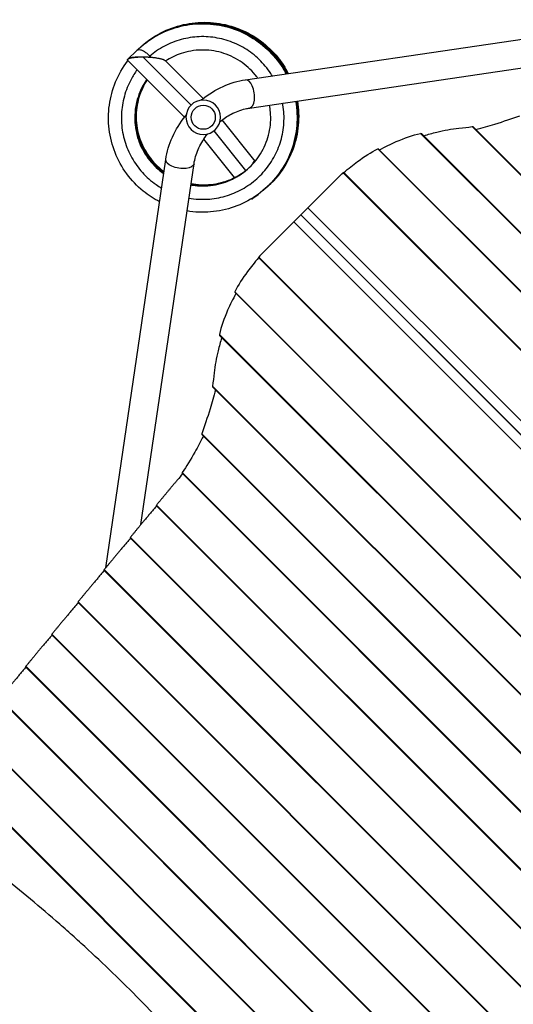
# Model space of a CAD drawing. Units: millimetres. Extents: x -6828 to 8325, y -4623 to 4703.
# Drawn here: x -1969 to -1312, y -379 to 931 of the extents above; entities that cross this region are included whole.
import ezdxf

# ---------------------------------------------------------------- set-up
doc = ezdxf.new("R2010")
doc.units = ezdxf.units.MM
doc.header["$LTSCALE"] = 20
doc.layers.add('2d', color=230, linetype='Continuous')

msp = doc.modelspace()

# ---------------------------------------------------------------- linework, layer by layer
at = {"layer": '2d'}
for p, q in [((-1668.2, 851.4), (-1124.9, 931.3)), ((-1824.1, 879.3), (-1813.2, 890)), ((-1804.7, 881.9), (-1740.5, 817.8)), ((-1662.7, 813.8), (-1182.5, 884.5)), ((-1824.5, 877), (-1749.3, 801.8)), ((-1775, 877), (-1724.6, 826.5)), ((-1655.2, 743), (-1699.2, 798.1)), ((-1366.6, 789.1), (-133.7, -443.8)), ((-1365.4, 788.9), (-133.9, -442.6)), ((-1667.7, 730.6), (-1709.9, 783.5)), ((-1435.2, 780.1), (-142.7, -512.4)), ((-1434.1, 780), (-788.4, 134.3)), ((-1682.6, 721.3), (-1723.6, 772.5)), ((-1492.2, 759.5), (-163.3, -569.5)), ((-1491.5, 759.7), (-163.1, -568.7)), ((-1854.1, 202.1), (-1774.2, 745.4)), ((-1807.2, 259.7), (-1736.6, 739.9)), ((-1545, 721.3), (-1585.1, 681.1)), ((-1538.2, 727.8), (-195, -615.4)), ((-1537.6, 728.3), (-194.5, -614.9)), ((-1658.2, 693.8), (-1651.4, 699)), ((-1603.9, 662.4), (-1594.6, 671.7)), ((-251.1, -671.8), (-1594.6, 671.7)), ((-1594.3, 671.8), (-1594.5, 671.8)), ((-1594.5, 671.8), (-1431.9, 509.1)), ((-1594.5, 671.6), (-1594.5, 671.8)), ((-1585.1, 681.1), (-1594.4, 671.8)), ((-1594.4, 671.8), (-250.9, -671.7)), ((-1585.1, 681.1), (-241.6, -662.4)), ((-1644.1, 622.2), (-1603.9, 662.4)), ((-260.4, -681.1), (-1603.9, 662.4)), ((-307.9, -728.3), (-1651, 614.9)), ((-307.4, -727.8), (-1650.6, 615.4)), ((-354.1, -759.7), (-1682.5, 568.7)), ((-353.3, -759.5), (-1682.3, 569.5)), ((-1056.6, -133.8), (-1702.9, 512.4)), ((-411.4, -780), (-1702.8, 511.3)), ((-1432, 509), (-1431.9, 509.1)), ((-1431.9, 509.1), (-1431.8, 509.2)), ((-1412.7, 490.1), (-1412.9, 489.9)), ((-1401.2, 478.3), (-1401, 478.5)), ((-1367.2, 444.4), (-1401.1, 478.4)), ((-1384.3, 461.3), (-1384.1, 461.5)), ((-1384.1, 461.5), (-1384.3, 461.3)), ((-479, -789.1), (-1711.9, 443.8)), ((-480.2, -788.9), (-1711.7, 442.6)), ((-1367.3, 444.3), (-1367.1, 444.5)), ((-1360.2, 437.2), (-1360, 437.4)), ((-1352.2, 429.7), (-1352.4, 429.5)), ((-1324, 401.4), (-1324.2, 401.2)), ((-1320.4, 397.8), (-1320.6, 397.6)), ((-1134.3, -211.5), (-1726.3, 380.5)), ((-543.2, -803.6), (-1726.3, 379.6)), ((-594.5, -829.8), (-1752.6, 328.2)), ((-593.9, -829.5), (-1752.3, 328.9)), ((-637.8, -864.2), (-1787, 284.9)), ((-1211.9, -289.1), (-1786.6, 285.5)), ((-680.7, -898.9), (-1821.7, 242)), ((-680.1, -898.5), (-1821.3, 242.6)), ((-1290, -367.3), (-1856.5, 199.2)), ((-1289.5, -366.8), (-1856.1, 199.7)), ((-766.5, -968.4), (-1891.2, 156.3)), ((-765.9, -968), (-1890.8, 156.9)), ((-809.4, -1003.2), (-1926, 113.4)), ((-808.8, -1002.8), (-1925.6, 114)), ((-852.3, -1037.9), (-1960.7, 70.5)), ((-851.7, -1037.5), (-1960.3, 71.1)), ((-895.2, -1072.7), (-1995.5, 27.6)), ((-894.6, -1072.3), (-1995.1, 28.2)), ((-938.1, -1107.4), (-2030.2, -15.3)), ((-937.5, -1107), (-2029.8, -14.7)), ((-981, -1142.2), (-2065, -58.2)), ((-980.4, -1141.8), (-2064.6, -57.6))]:
    msp.add_line(p, q, dxfattribs=at)
at = {"layer": '2d', "extrusion": (0, 0, -1)}
msp.add_circle((1724.3, 801.5), 23, dxfattribs=at)
at = {"layer": '2d'}
msp.add_circle((-1724.3, 801.5), 16, dxfattribs=at)
at = {"layer": '2d', "extrusion": (0, 0, -1)}
msp.add_arc((1368.3, 445.5), 17, 224.5318, 225.4682, dxfattribs=at)
at = {"layer": '2d'}
for centre, major_axis, ratio, start_param in [((-1665.4, 832.6), (2.8, -18.8), 0.472802, 0), ((-1668.9, 707.6), (-10.7, 13.8), 0.438654, 3.136262)]:
    msp.add_ellipse(centre, major_axis=major_axis, ratio=ratio, start_param=start_param, end_param=3.141593, dxfattribs=at)
at = {"layer": '2d', "extrusion": (0, 0, -1)}
msp.add_ellipse((-1755.4, 742.6), major_axis=(18.8, -2.8), ratio=0.472802, start_param=0, end_param=3.141593, dxfattribs=at)
at = {"layer": '2d'}
for points, knots in [([(-1813.2, 890), (-1805.6, 897.4), (-1797, 904), (-1778.5, 914.6), (-1768.5, 918.8), (-1747.9, 924.4), (-1737.2, 925.9), (-1715.9, 926.1), (-1705.1, 924.9), (-1684.3, 919.7), (-1674.2, 915.7), (-1655.5, 905.5), (-1646.8, 899.1), (-1631.3, 884.5), (-1624.4, 876.1), (-1617.1, 864.6), (-1615.7, 862), (-1614.3, 859.4)], [0.000434, 0.000434, 0.000434, 0.000434, 3.459491, 3.459491, 6.933547, 6.933547, 10.398064, 10.398064, 13.872409, 13.872409, 17.346046, 17.346046, 20.809829, 20.809829, 24.283578, 24.283578, 25.246035, 25.246035, 25.246035, 25.246035]), ([(-1805.7, 896.8), (-1804.7, 897.6), (-1803.7, 898.4), (-1794.3, 905.9), (-1785, 911.5), (-1765.5, 920), (-1755.1, 923.1), (-1734, 926.4), (-1723.2, 926.8), (-1701.9, 924.7), (-1691.4, 922.3), (-1671.3, 914.9), (-1661.7, 909.9), (-1644.2, 897.7), (-1636.2, 890.4), (-1623.3, 875.3), (-1618.1, 867.6), (-1613.8, 859.4)], [86.329949, 86.329949, 86.329949, 86.329949, 86.745877, 86.745877, 90.219701, 90.219701, 93.684111, 93.684111, 97.158053, 97.158053, 100.626367, 100.626367, 104.098384, 104.098384, 107.572146, 107.572146, 110.557951, 110.557951, 110.557951, 110.557951]), ([(-1803.7, 898.5), (-1800.7, 900.9), (-1797.7, 903.2), (-1785.7, 911.3), (-1776.1, 916.3), (-1756, 923.5), (-1745.4, 925.8), (-1724.1, 927.7), (-1713.3, 927.3), (-1692.3, 923.7), (-1681.9, 920.6), (-1662.4, 911.8), (-1653.2, 906.2), (-1636.6, 892.8), (-1629.1, 885), (-1618.8, 871.1), (-1615.3, 865.5), (-1612.3, 859.7)], [342.307678, 342.307678, 342.307678, 342.307678, 343.545068, 343.545068, 347.008665, 347.008665, 350.48302, 350.48302, 353.956803, 353.956803, 357.421623, 357.421623, 360.895454, 360.895454, 364.362684, 364.362684, 366.498606, 366.498606, 366.498606, 366.498606]), ([(-1803.2, 898.8), (-1795.8, 904.9), (-1787.6, 910.1), (-1769.4, 919), (-1759.1, 922.4), (-1738.1, 926.6), (-1727.3, 927.3), (-1706, 926.1), (-1695.4, 924.1), (-1675.1, 917.5), (-1665.3, 912.9), (-1647.3, 901.4), (-1639, 894.4), (-1624.5, 878.7), (-1618.2, 869.9), (-1613.1, 860.2), (-1612.9, 859.9), (-1612.8, 859.6)], [257.141273, 257.141273, 257.141273, 257.141273, 260.256773, 260.256773, 263.728704, 263.728704, 267.197167, 267.197167, 270.6711, 270.6711, 274.135039, 274.135039, 277.609336, 277.609336, 281.082908, 281.082908, 281.185777, 281.185777, 281.185777, 281.185777]), ([(-1802.5, 899.4), (-1801, 900.7), (-1799.4, 901.9), (-1789.2, 909.5), (-1779.8, 914.8), (-1760, 922.7), (-1749.5, 925.5), (-1728.3, 928.2), (-1717.5, 928.2), (-1696.3, 925.5), (-1685.8, 922.7), (-1666, 914.7), (-1656.6, 909.4), (-1639.4, 896.7), (-1631.6, 889.2), (-1619.7, 874.3), (-1615.1, 867.3), (-1611.3, 859.8)], [512.936991, 512.936991, 512.936991, 512.936991, 513.583042, 513.583042, 517.056817, 517.056817, 520.520222, 520.520222, 523.994199, 523.994199, 527.465322, 527.465322, 530.934627, 530.934627, 534.408423, 534.408423, 537.125008, 537.125008, 537.125008, 537.125008]), ([(-1802.4, 899.5), (-1798.8, 902.3), (-1795.1, 905), (-1782.2, 913.1), (-1772.4, 917.6), (-1752, 924), (-1741.3, 926), (-1720, 927), (-1709.2, 926.2), (-1688.3, 921.8), (-1678.1, 918.3), (-1658.9, 908.8), (-1649.9, 902.7), (-1633.8, 888.7), (-1626.7, 880.6), (-1618, 867.9), (-1615.5, 863.8), (-1613.3, 859.5)], [172.021421, 172.021421, 172.021421, 172.021421, 173.499234, 173.499234, 176.972172, 176.972172, 180.446067, 180.446067, 183.909046, 183.909046, 187.383042, 187.383042, 190.855545, 190.855545, 194.322806, 194.322806, 195.872509, 195.872509, 195.872509, 195.872509]), ([(-1801, 900.7), (-1795.2, 905.2), (-1789, 909.2), (-1773.2, 917.7), (-1763, 921.6), (-1742.3, 926.6), (-1731.5, 927.7), (-1710.2, 927.3), (-1699.4, 925.7), (-1678.9, 919.9), (-1668.9, 915.7), (-1650.5, 904.9), (-1641.9, 898.2), (-1626.9, 883.2), (-1620.3, 874.6), (-1613.8, 863.5), (-1612.8, 861.6), (-1611.8, 859.7)], [427.92008, 427.92008, 427.92008, 427.92008, 430.295635, 430.295635, 433.769602, 433.769602, 437.236025, 437.236025, 440.709465, 440.709465, 444.183224, 444.183224, 447.64621, 447.64621, 451.120016, 451.120016, 451.813506, 451.813506, 451.813506, 451.813506]), ([(-1632.6, 856.7), (-1633.8, 858.6), (-1639.4, 867.3), (-1646.2, 875.1), (-1658.2, 885.9), (-1668, 893.1), (-1678.8, 898.4), (-1686.3, 901.6), (-1697.6, 905.7), (-1709.6, 907.9), (-1725.7, 909.1), (-1737.8, 908.5), (-1749.7, 906), (-1757.5, 903.9), (-1769, 900.1), (-1779.7, 894.4), (-1789.5, 887.7), (-1792.5, 885.4), (-1795.4, 882.9)], [0.91520144, 0.91520144, 0.91520144, 0.91520144, 0.91666667, 0.921875, 0.921875, 0.92708333, 0.9296875, 0.9296875, 0.93229167, 0.9375, 0.9375, 0.94270833, 0.9453125, 0.9453125, 0.94791667, 0.953125, 0.953125, 0.95557528, 0.95557528, 0.95557528, 0.95557528]), ([(-1810.9, 891.1), (-1810.9, 891.1), (-1810.9, 891.1), (-1810.9, 891.1), (-1810.9, 891.1), (-1810.9, 891.1), (-1810.9, 891.1), (-1810.9, 891.1), (-1810.9, 891.1), (-1810.9, 891.1), (-1810.9, 891.1), (-1810.9, 891.1), (-1810.9, 891.1), (-1811, 891.1), (-1811.1, 891.1), (-1811.2, 891), (-1811.3, 891), (-1811.5, 891), (-1811.7, 890.9), (-1812.1, 890.7), (-1812.4, 890.6), (-1812.9, 890.3), (-1813, 890.2), (-1813.2, 890)], [0.264104354, 0.264104354, 0.264104354, 0.264104354, 0.264166531, 0.264166531, 0.26419762, 0.26419762, 0.264205392, 0.264205392, 0.264213164, 0.264213164, 0.264228708, 0.264228708, 0.264353063, 0.264353063, 0.264601772, 0.264601772, 0.265099191, 0.265099191, 0.266094028, 0.266094028, 0.268083702, 0.268083702, 0.269649768, 0.269649768, 0.269649768, 0.269649768]), ([(-1795.4, 882.9), (-1796.7, 884.3), (-1798.1, 885.5), (-1800.9, 887.7), (-1802.3, 888.6), (-1805.1, 890), (-1806.4, 890.6), (-1808.9, 891.2), (-1810, 891.3), (-1810.9, 891.1)], [0.1428587, 0.1428587, 0.1428587, 0.1428587, 0.3571441, 0.3571441, 0.5714294, 0.5714294, 0.7857147, 0.7857147, 1, 1, 1, 1]), ([(-1652, 853.8), (-1653, 855.3), (-1654.1, 856.7), (-1661, 865), (-1667.9, 871.2), (-1683, 881.1), (-1691.4, 885), (-1708.9, 890), (-1718, 891.2), (-1736.1, 890.8), (-1745.3, 889.2), (-1761.1, 884), (-1768, 880.6), (-1774.5, 876.4)], [407.803494, 407.803494, 407.803494, 407.803494, 408.422304, 408.422304, 411.558848, 411.558848, 414.704453, 414.704453, 417.843003, 417.843003, 420.986115, 420.986115, 423.627002, 423.627002, 423.627002, 423.627002]), ([(-1796.7, 881.6), (-1796.6, 881.7), (-1796.6, 881.7), (-1796.4, 881.8), (-1796.3, 881.9), (-1796.1, 882), (-1796, 882.1), (-1795.7, 882.2), (-1795.6, 882.2), (-1795.3, 882.1), (-1795.2, 882), (-1795, 881.9), (-1794.8, 881.8), (-1794.6, 881.7), (-1794.5, 881.6), (-1794.4, 881.5)], [0.015480798, 0.015480798, 0.015480798, 0.015480798, 0.015686462, 0.015686462, 0.016109527, 0.016109527, 0.016532591, 0.016532591, 0.016955656, 0.016955656, 0.01737872, 0.01737872, 0.017801785, 0.017801785, 0.018220896, 0.018220896, 0.018220896, 0.018220896]), ([(-1782.5, 689.1), (-1790.2, 693.1), (-1797.5, 697.9), (-1812.5, 710.1), (-1819.9, 717.9), (-1832.5, 735.1), (-1837.7, 744.6), (-1845.6, 764.5), (-1848.2, 775), (-1850.8, 796.2), (-1850.7, 807), (-1847.8, 828.2), (-1845, 838.7), (-1836.9, 858.4), (-1831.5, 867.8), (-1824.9, 876.6), (-1824.7, 876.8), (-1824.6, 877)], [59.645063, 59.645063, 59.645063, 59.645063, 62.457086, 62.457086, 65.919905, 65.919905, 69.393607, 69.393607, 72.865169, 72.865169, 76.333637, 76.333637, 79.807514, 79.807514, 83.271428, 83.271428, 83.370495, 83.370495, 83.370495, 83.370495]), ([(-1812.3, 864.7), (-1815.2, 860.6), (-1820.1, 852.9), (-1824, 844.7), (-1827, 837.2), (-1830.8, 825.7), (-1832.7, 813.7), (-1833.5, 797.6), (-1832.7, 785.4), (-1829.9, 773.7), (-1827.6, 765.9), (-1823.5, 754.6), (-1817.5, 743.9), (-1808.1, 730.9), (-1800, 721.9), (-1790.5, 714.4), (-1784.8, 710.4), (-1782.3, 708.8), (-1779.8, 707.3)], [0.81443436, 0.81443436, 0.81443436, 0.81443436, 0.81770833, 0.8203125, 0.8203125, 0.82291667, 0.828125, 0.828125, 0.83333333, 0.8359375, 0.8359375, 0.83854167, 0.84375, 0.84375, 0.84895833, 0.8515625, 0.8515625, 0.85344718, 0.85344718, 0.85344718, 0.85344718]), ([(-1799.5, 852), (-1803.2, 846.6), (-1806.3, 840.8), (-1812.2, 826.4), (-1814.3, 817.4), (-1815.9, 799.3), (-1815.3, 790.1), (-1811.4, 772.4), (-1808.1, 763.8), (-1799.1, 748), (-1793.4, 740.8), (-1783.7, 731.7), (-1780.4, 729.1), (-1777, 726.6)], [362.180566, 362.180566, 362.180566, 362.180566, 364.431165, 364.431165, 367.576333, 367.576333, 370.713111, 370.713111, 373.859671, 373.859671, 376.995615, 376.995615, 378.45759, 378.45759, 378.45759, 378.45759]), ([(-1799.4, 851.9), (-1802.3, 847.6), (-1804.8, 843.1), (-1810.7, 830.2), (-1813.2, 821.3), (-1815.5, 803.3), (-1815.2, 794), (-1812.1, 776.2), (-1809.1, 767.5), (-1800.8, 751.4), (-1795.4, 743.9), (-1785.3, 733.7), (-1781.2, 730.2), (-1776.9, 727.2)], [296.675473, 296.675473, 296.675473, 296.675473, 298.454449, 298.454449, 301.594454, 301.594454, 304.739517, 304.739517, 307.87655, 307.87655, 311.023195, 311.023195, 312.853286, 312.853286, 312.853286, 312.853286]), ([(-1799.3, 851.8), (-1801.4, 848.6), (-1803.3, 845.4), (-1809.1, 833.9), (-1812, 825.1), (-1814.9, 807.2), (-1815.1, 798), (-1812.6, 780), (-1810, 771.2), (-1802.3, 754.7), (-1797.2, 747.1), (-1786.8, 735.7), (-1782, 731.4), (-1776.8, 727.7)], [231.169234, 231.169234, 231.169234, 231.169234, 232.476107, 232.476107, 235.617271, 235.617271, 238.757834, 238.757834, 241.902807, 241.902807, 245.040127, 245.040127, 247.249894, 247.249894, 247.249894, 247.249894]), ([(-1799.2, 851.7), (-1800.5, 849.7), (-1801.8, 847.6), (-1807.3, 837.6), (-1810.6, 828.9), (-1814.3, 811.2), (-1814.7, 801.9), (-1813, 783.9), (-1810.8, 774.9), (-1803.8, 758.2), (-1798.9, 750.3), (-1788.3, 737.7), (-1782.8, 732.6), (-1776.8, 728.2)], [165.66458, 165.66458, 165.66458, 165.66458, 166.495431, 166.495431, 169.639186, 169.639186, 172.78017, 172.78017, 175.921148, 175.921148, 179.066045, 179.066045, 181.645478, 181.645478, 181.645478, 181.645478]), ([(-1799.1, 851.6), (-1799.7, 850.7), (-1800.2, 849.8), (-1805.5, 841.2), (-1809, 832.7), (-1813.4, 815.1), (-1814.3, 805.9), (-1813.3, 787.8), (-1811.4, 778.7), (-1805, 761.8), (-1800.6, 753.7), (-1789.8, 739.8), (-1783.6, 733.7), (-1776.7, 728.7)], [100.159748, 100.159748, 100.159748, 100.159748, 100.521111, 100.521111, 103.658296, 103.658296, 106.802275, 106.802275, 109.943029, 109.943029, 113.084408, 113.084408, 116.042492, 116.042492, 116.042492, 116.042492]), ([(-1799, 851.5), (-1803.7, 844.1), (-1807.5, 836), (-1812.4, 819), (-1813.7, 809.8), (-1813.4, 791.7), (-1811.9, 782.6), (-1806.2, 765.4), (-1802, 757.1), (-1791.5, 742.4), (-1785.1, 735.7), (-1777.5, 729.9), (-1777, 729.6), (-1776.6, 729.2)], [34.655951, 34.655951, 34.655951, 34.655951, 37.68419, 37.68419, 40.821228, 40.821228, 43.965455, 43.965455, 47.106008, 47.106008, 50.247767, 50.247767, 50.43972, 50.43972, 50.43972, 50.43972]), ([(-1727.4, 824.3), (-1726.8, 824.8), (-1726.1, 825.3), (-1717, 832.5), (-1707.7, 838.2), (-1688.4, 846.9), (-1678.3, 850), (-1668.2, 851.4)], [1.7048668, 1.7048668, 1.7048668, 1.7048668, 1.727876, 1.727876, 2.0420352, 2.0420352, 2.3561945, 2.3561945, 2.3561945, 2.3561945]), ([(-1601.6, 822.8), (-1600.6, 817.4), (-1600, 812), (-1599.2, 795.8), (-1600.1, 785), (-1604.5, 764.2), (-1608.1, 754), (-1617.6, 734.9), (-1623.7, 725.9), (-1637.7, 709.9), (-1645.9, 702.7), (-1663.5, 690.7), (-1673.2, 685.9), (-1693.3, 678.8), (-1703.9, 676.5), (-1724.9, 674.7), (-1735.6, 675.2), (-1745.9, 676.9)], [29.446044, 29.446044, 29.446044, 29.446044, 31.22365, 31.22365, 34.697169, 34.697169, 38.159853, 38.159853, 41.633498, 41.633498, 45.106474, 45.106474, 48.571642, 48.571642, 52.04501, 52.04501, 55.452066, 55.452066, 55.452066, 55.452066]), ([(-1743.4, 694), (-1739.2, 693.2), (-1731, 692.3), (-1722.8, 692.3), (-1714.7, 692.8), (-1702.7, 694.2), (-1691, 697.5), (-1676.2, 703.7), (-1665.5, 709.6), (-1656.1, 717.1), (-1650.1, 722.4), (-1641.5, 731), (-1634.4, 740.9), (-1626.6, 754.9), (-1621.9, 766.2), (-1619.2, 777.9), (-1617.8, 785.9), (-1616.4, 797.9), (-1617, 810), (-1618.4, 818.7), (-1618.5, 819.5), (-1618.7, 820.3)], [0.86186036, 0.86186036, 0.86186036, 0.86186036, 0.86458333, 0.8671875, 0.8671875, 0.86979167, 0.875, 0.875, 0.88020833, 0.8828125, 0.8828125, 0.88541667, 0.890625, 0.890625, 0.89583333, 0.8984375, 0.8984375, 0.90104167, 0.90625, 0.90625, 0.90676436, 0.90676436, 0.90676436, 0.90676436]), ([(-1740.8, 711.6), (-1740, 711.4), (-1739.3, 711.3), (-1729.6, 709.8), (-1720.3, 709.8), (-1702.4, 712.5), (-1693.6, 715.3), (-1677.3, 723.2), (-1669.7, 728.4), (-1656.5, 740.8), (-1650.8, 748.1), (-1641.9, 763.8), (-1638.6, 772.4), (-1634.7, 790.1), (-1634.2, 799.4), (-1635.2, 811.5), (-1635.7, 814.6), (-1636.3, 817.7)], [383.015376, 383.015376, 383.015376, 383.015376, 383.279427, 383.279427, 386.424494, 386.424494, 389.565313, 389.565313, 392.707909, 392.707909, 395.85285, 395.85285, 398.991695, 398.991695, 402.138637, 402.138637, 403.22787, 403.22787, 403.22787, 403.22787]), ([(-1702, 796), (-1697.2, 799.7), (-1692.3, 802.9), (-1681, 808.9), (-1674.6, 811.3), (-1666.5, 813.2), (-1664.6, 813.6), (-1662.7, 813.8)], [1.7281505, 1.7281505, 1.7281505, 1.7281505, 1.9673459, 1.9673459, 2.2613054, 2.2613054, 2.3561945, 2.3561945, 2.3561945, 2.3561945]), ([(-1600.8, 822.9), (-1600.1, 819.3), (-1599.7, 815.7), (-1598.4, 801.4), (-1598.8, 790.6), (-1602.4, 769.5), (-1605.6, 759.2), (-1614.4, 739.7), (-1620.1, 730.5), (-1632.4, 715.3), (-1638.9, 708.9), (-1645.9, 703.3)], [200.069074, 200.069074, 200.069074, 200.069074, 201.260755, 201.260755, 204.73468, 204.73468, 208.207903, 208.207903, 211.671218, 211.671218, 214.590124, 214.590124, 214.590124, 214.590124]), ([(-1601.2, 822.9), (-1599.4, 813.1), (-1598.9, 803.1), (-1600.1, 782.6), (-1602.1, 772), (-1608.8, 751.7), (-1613.4, 741.9), (-1625, 724), (-1631.9, 715.7), (-1641.4, 707), (-1643, 705.6), (-1644.7, 704.2)], [114.758354, 114.758354, 114.758354, 114.758354, 117.981508, 117.981508, 121.447602, 121.447602, 124.921043, 124.921043, 128.38579, 128.38579, 129.091226, 129.091226, 129.091226, 129.091226]), ([(-1599.5, 823.1), (-1598.5, 816.9), (-1597.9, 810.6), (-1597.6, 793.6), (-1598.8, 782.8), (-1603.8, 762.1), (-1607.7, 752), (-1617.8, 733.2), (-1624.1, 724.4), (-1635.3, 712.4), (-1639.5, 708.4), (-1644, 704.8)], [456.005594, 456.005594, 456.005594, 456.005594, 458.059695, 458.059695, 461.533224, 461.533224, 464.996825, 464.996825, 468.470724, 468.470724, 470.344377, 470.344377, 470.344377, 470.344377]), ([(-1599.9, 823.1), (-1599.6, 821.2), (-1599.3, 819.3), (-1597.8, 806.9), (-1597.8, 796.1), (-1600.5, 774.9), (-1603.3, 764.5), (-1611.3, 744.7), (-1616.7, 735.2), (-1629.1, 718.7), (-1636.1, 711.3), (-1643.9, 704.9)], [370.692454, 370.692454, 370.692454, 370.692454, 371.308793, 371.308793, 374.771369, 374.771369, 378.244962, 378.244962, 381.717152, 381.717152, 384.984952, 384.984952, 384.984952, 384.984952]), ([(-1600.4, 823), (-1599, 815), (-1598.3, 806.8), (-1598.7, 788.1), (-1600.4, 777.4), (-1606.2, 756.9), (-1610.5, 746.9), (-1621.3, 728.5), (-1628, 720), (-1638, 710), (-1640.5, 707.7), (-1643.1, 705.5)], [285.382312, 285.382312, 285.382312, 285.382312, 288.020488, 288.020488, 291.488568, 291.488568, 294.960041, 294.960041, 298.433417, 298.433417, 299.545406, 299.545406, 299.545406, 299.545406]), ([(-1599.1, 823.2), (-1599.1, 823.1), (-1599.1, 823), (-1597.3, 812.4), (-1596.9, 801.6), (-1598.9, 780.3), (-1601.2, 769.8), (-1608.4, 749.7), (-1613.4, 740.1), (-1623.9, 724.8), (-1629, 718.7), (-1634.6, 713.2)], [541.317125, 541.317125, 541.317125, 541.317125, 541.345877, 541.345877, 544.819135, 544.819135, 548.284126, 548.284126, 551.755439, 551.755439, 554.316034, 554.316034, 554.316034, 554.316034]), ([(-1774.2, 745.4), (-1772.7, 755.5), (-1769.7, 765.6), (-1761, 784.9), (-1755.3, 794.2), (-1748.1, 803.4), (-1747.6, 804), (-1747.1, 804.6)], [0.7853982, 0.7853982, 0.7853982, 0.7853982, 1.0995574, 1.0995574, 1.4137167, 1.4137167, 1.4367259, 1.4367259, 1.4367259, 1.4367259]), ([(-1361.7, 785.3), (-1352.9, 787.6), (-1344.6, 790), (-1324.6, 796.1), (-1313.5, 799.8), (-1303.3, 803.5)], [0.01969354, 0.01969354, 0.01969354, 0.01969354, 0.0589969, 0.0589969, 0.11799379, 0.11799379, 0.11799379, 0.11799379]), ([(-1431, 776.9), (-1425.2, 778.8), (-1419.5, 780.4), (-1403.9, 784.2), (-1394, 785.9), (-1384.2, 787)], [0.0193481, 0.0193481, 0.0193481, 0.0193481, 0.04594416, 0.04594416, 0.09188831, 0.09188831, 0.09188831, 0.09188831]), ([(-1366.6, 789.1), (-1366.4, 789.1), (-1366.2, 789.2), (-1365.8, 789.1), (-1365.7, 789.1), (-1365.5, 789), (-1365.4, 789), (-1365.4, 788.9)], [0, 0, 0, 0, 0.00102148, 0.00102148, 0.002042959, 0.002042959, 0.002846488, 0.002846488, 0.002846488, 0.002846488]), ([(-1736.6, 739.9), (-1735.7, 745.9), (-1733.9, 752.3), (-1728.4, 765), (-1724.7, 771.2), (-1719.8, 777.8), (-1719.3, 778.5), (-1718.8, 779.2)], [0.7853982, 0.7853982, 0.7853982, 0.7853982, 1.0847618, 1.0847618, 1.3788959, 1.3788959, 1.4134422, 1.4134422, 1.4134422, 1.4134422]), ([(-1489.8, 758.1), (-1482.3, 762.2), (-1474.9, 765.9), (-1456.7, 773.8), (-1445.9, 777.5), (-1435.2, 780.1)], [0.01866554, 0.01866554, 0.01866554, 0.01866554, 0.05777632, 0.05777632, 0.11555265, 0.11555265, 0.11555265, 0.11555265]), ([(-1435.2, 780.1), (-1435, 780.1), (-1434.8, 780.2), (-1434.5, 780.2), (-1434.4, 780.2), (-1434.2, 780.1), (-1434.2, 780.1), (-1434.1, 780)], [0, 0, 0, 0, 0.001008392, 0.001008392, 0.002016784, 0.002016784, 0.002780265, 0.002780265, 0.002780265, 0.002780265]), ([(-1492.2, 759.5), (-1492.1, 759.6), (-1491.9, 759.7), (-1491.8, 759.7), (-1491.7, 759.7), (-1491.6, 759.8), (-1491.6, 759.8), (-1491.5, 759.8), (-1491.5, 759.7), (-1491.5, 759.7)], [0, 0, 0, 0, 0.000991108, 0.000991108, 0.001486662, 0.001486662, 0.001982215, 0.001982215, 0.002695992, 0.002695992, 0.002695992, 0.002695992]), ([(-1537.3, 727.9), (-1531.2, 733.3), (-1525.1, 738.2), (-1510.1, 749.3), (-1501.1, 754.9), (-1492.2, 759.5)], [0.01841774, 0.01841774, 0.01841774, 0.01841774, 0.05650314, 0.05650314, 0.11300629, 0.11300629, 0.11300629, 0.11300629]), ([(-1740.7, 711.9), (-1732.1, 710.4), (-1723.3, 710.1), (-1705.6, 712), (-1696.7, 714.4), (-1680.6, 721.5), (-1673.2, 726), (-1666.6, 731.5)], [317.417419, 317.417419, 317.417419, 317.417419, 320.443245, 320.443245, 323.58857, 323.58857, 326.548535, 326.548535, 326.548535, 326.548535]), ([(-1740.7, 712.3), (-1733.2, 710.9), (-1725.4, 710.5), (-1708.8, 711.7), (-1699.8, 713.7), (-1683.3, 720.1), (-1675.5, 724.5), (-1668.7, 729.9)], [251.818369, 251.818369, 251.818369, 251.818369, 254.469878, 254.469878, 257.607199, 257.607199, 260.63283, 260.63283, 260.63283, 260.63283]), ([(-1740.6, 713), (-1735.2, 712), (-1729.7, 711.4), (-1715.2, 711.3), (-1706.1, 712.6), (-1688.8, 717.8), (-1680.4, 721.8), (-1670.8, 728.3), (-1668.7, 729.8), (-1666.7, 731.4)], [120.620114, 120.620114, 120.620114, 120.620114, 122.514066, 122.514066, 125.650579, 125.650579, 128.79769, 128.79769, 129.684049, 129.684049, 129.684049, 129.684049]), ([(-1740.6, 712.7), (-1734.2, 711.5), (-1727.6, 710.9), (-1712, 711.4), (-1702.9, 713.1), (-1685.8, 719), (-1677.6, 723.3), (-1669.2, 729.5), (-1668, 730.4), (-1666.9, 731.3)], [186.219668, 186.219668, 186.219668, 186.219668, 188.486853, 188.486853, 191.633825, 191.633825, 194.771089, 194.771089, 195.277231, 195.277231, 195.277231, 195.277231]), ([(-1740.5, 713.4), (-1736.2, 712.6), (-1731.9, 712), (-1718.5, 711.4), (-1709.3, 712.3), (-1691.8, 716.8), (-1683.3, 720.4), (-1672.5, 727.1), (-1669.5, 729.2), (-1666.7, 731.5)], [55.020422, 55.020422, 55.020422, 55.020422, 56.530801, 56.530801, 59.677723, 59.677723, 62.814374, 62.814374, 64.074771, 64.074771, 64.074771, 64.074771]), ([(-1538.2, 727.8), (-1538.1, 727.9), (-1537.9, 728), (-1537.8, 728.1), (-1537.8, 728.2), (-1537.7, 728.2), (-1537.7, 728.2), (-1537.7, 728.3), (-1537.6, 728.3), (-1537.6, 728.3)], [0, 0, 0, 0, 0.000984591, 0.000984591, 0.001476886, 0.001476886, 0.001969181, 0.001969181, 0.002664348, 0.002664348, 0.002664348, 0.002664348]), ([(-1650.7, 614.5), (-1656.1, 608.4), (-1661, 602.3), (-1672.1, 587.3), (-1677.7, 578.4), (-1682.3, 569.5)], [0.01841774, 0.01841774, 0.01841774, 0.01841774, 0.05650314, 0.05650314, 0.11300629, 0.11300629, 0.11300629, 0.11300629]), ([(-1650.6, 615.4), (-1650.7, 615.3), (-1650.8, 615.2), (-1650.9, 615.1), (-1650.9, 615), (-1651, 615), (-1651, 614.9), (-1651, 614.9), (-1651, 614.9), (-1651, 614.9)], [0, 0, 0, 0, 0.000984591, 0.000984591, 0.001476886, 0.001476886, 0.001969181, 0.001969181, 0.002664348, 0.002664348, 0.002664348, 0.002664348]), ([(-1680.8, 567), (-1685, 559.6), (-1688.7, 552.2), (-1696.6, 533.9), (-1700.3, 523.1), (-1702.9, 512.4)], [0.01866555, 0.01866555, 0.01866555, 0.01866555, 0.05777632, 0.05777632, 0.11555265, 0.11555265, 0.11555265, 0.11555265]), ([(-1682.3, 569.5), (-1682.4, 569.3), (-1682.4, 569.2), (-1682.5, 569), (-1682.5, 569), (-1682.5, 568.9), (-1682.5, 568.8), (-1682.5, 568.7), (-1682.5, 568.7), (-1682.5, 568.7)], [0, 0, 0, 0, 0.000991108, 0.000991108, 0.001486662, 0.001486662, 0.001982215, 0.001982215, 0.002695992, 0.002695992, 0.002695992, 0.002695992]), ([(-1702.9, 512.4), (-1702.9, 512.2), (-1702.9, 512), (-1702.9, 511.7), (-1702.9, 511.6), (-1702.9, 511.4), (-1702.8, 511.4), (-1702.8, 511.3)], [0, 0, 0, 0, 0.001008392, 0.001008392, 0.002016784, 0.002016784, 0.002780265, 0.002780265, 0.002780265, 0.002780265]), ([(-1699.7, 508.2), (-1701.5, 502.5), (-1703.1, 496.7), (-1707, 481.1), (-1708.7, 471.3), (-1709.8, 461.4)], [0.0193481, 0.0193481, 0.0193481, 0.0193481, 0.04594416, 0.04594416, 0.09188831, 0.09188831, 0.09188831, 0.09188831]), ([(-1708, 438.9), (-1710.4, 430.2), (-1712.8, 421.8), (-1718.9, 401.8), (-1722.6, 390.7), (-1726.3, 380.5)], [0.01969353, 0.01969353, 0.01969353, 0.01969353, 0.0589969, 0.0589969, 0.11799379, 0.11799379, 0.11799379, 0.11799379]), ([(-1711.9, 443.8), (-1711.9, 443.6), (-1711.9, 443.4), (-1711.9, 443.1), (-1711.9, 442.9), (-1711.8, 442.7), (-1711.7, 442.6), (-1711.7, 442.6)], [0, 0, 0, 0, 0.00102148, 0.00102148, 0.002042959, 0.002042959, 0.002846488, 0.002846488, 0.002846488, 0.002846488]), ([(-1726.3, 380.5), (-1726.3, 380.3), (-1726.4, 380.2), (-1726.4, 380), (-1726.4, 379.9), (-1726.4, 379.8), (-1726.4, 379.8), (-1726.4, 379.7), (-1726.4, 379.6), (-1726.3, 379.6)], [0, 0, 0, 0, 0.0009979, 0.0009979, 0.001496849, 0.001496849, 0.001995799, 0.001995799, 0.002730523, 0.002730523, 0.002730523, 0.002730523]), ([(-1724.2, 377.5), (-1727.9, 369.9), (-1731.7, 362.8), (-1741.1, 346.1), (-1746.7, 337), (-1752.3, 328.9)], [0.01887015, 0.01887015, 0.01887015, 0.01887015, 0.05704081, 0.05704081, 0.11408162, 0.11408162, 0.11408162, 0.11408162]), ([(-1752.3, 328.9), (-1752.4, 328.8), (-1752.5, 328.6), (-1752.5, 328.5), (-1752.6, 328.4), (-1752.6, 328.4), (-1752.6, 328.3), (-1752.6, 328.3), (-1752.6, 328.3), (-1752.6, 328.2)], [0, 0, 0, 0, 0.0009865, 0.0009865, 0.001479751, 0.001479751, 0.001973001, 0.001973001, 0.002674072, 0.002674072, 0.002674072, 0.002674072]), ([(-1701.7, -490), (-1712.6, -477), (-1723.7, -464.2), (-1746.2, -438.8), (-1757.6, -426.2), (-1780.7, -401.4), (-1804.1, -376.9), (-1828.2, -352.9), (-1852.5, -329.3), (-1864.9, -317.6), (-1883.6, -300.3), (-1889.9, -294.6), (-1899.4, -286), (-1902.6, -283.2), (-1908.9, -277.5), (-1912.1, -274.7), (-1928.1, -260.7), (-1941, -249.6), (-1967, -227.8), (-1980, -217.1), (-1993.2, -206.6)], [0, 0, 0, 0, 0.0508884, 0.0508884, 0.1017769, 0.1017769, 0.1526653, 0.2035538, 0.2035538, 0.2544422, 0.2544422, 0.2798865, 0.2798865, 0.2926086, 0.2926086, 0.3053307, 0.3053307, 0.3562191, 0.3562191, 0.4071076, 0.4071076, 0.4071076, 0.4071076])]:
    msp.add_open_spline(points, degree=3, knots=knots, dxfattribs=at)
for points, weights in [([(-1824.5, 877), (-1827.8, 880.2), (-1817, 881.9), (-1804.7, 881.9)], [0.5, 0.5, 0.666666666667, 1]), ([(-1824.5, 878.9), (-1822.9, 881.7), (-1811.9, 882.6), (-1800.4, 881.8)], [0.522883562958, 0.502408465959, 0.617911494565, 0.869392648776]), ([(-1804.7, 881.9), (-1792.3, 881.9), (-1778.3, 880.2), (-1775, 877)], [1, 0.666666666667, 0.5, 0.5]), ([(-1655.3, 743), (-1656.5, 744), (-1657.8, 742.3), (-1659.1, 738.7)], [0.500622515093, 0.505394267347, 0.53759863105, 0.597235606203]), ([(-1660.2, 693.2), (-1659.6, 692.7), (-1658.9, 692.9), (-1658.2, 693.7)], [0.500534271835, 0.50281695699, 0.512414249389, 0.529326149033]), ([(-1758.7, 319.1), (-1768.9, 306.9), (-1778.2, 295.7), (-1786.6, 285.5)], [1, 0.998627458442, 0.998627458442, 1]), ([(-1786.5, 284.4), (-1799.5, 269.1), (-1811.1, 255.1), (-1821.3, 242.6)], [0.998789682598, 0.997140347883, 0.997543787017, 1]), ([(-1786.6, 285.5), (-1786.8, 285.2), (-1787, 285), (-1787, 284.9)], [1, 0.931520297018, 0.886726237864, 0.865617822537]), ([(-1821.2, 241.5), (-1834.2, 226.2), (-1845.9, 212.2), (-1856.1, 199.7)], [0.998789682598, 0.997140347883, 0.997543787017, 1]), ([(-1821.3, 242.6), (-1821.6, 242.3), (-1821.7, 242.1), (-1821.7, 242)], [1, 0.931520297018, 0.886726237864, 0.865617822537]), ([(-1856, 198.7), (-1869, 183.3), (-1880.6, 169.4), (-1890.8, 156.9)], [0.998789682598, 0.997140347883, 0.997543787017, 1]), ([(-1856.1, 199.7), (-1856.3, 199.4), (-1856.5, 199.2), (-1856.5, 199.2)], [1, 0.931520297018, 0.886726237864, 0.865617822537]), ([(-1890.7, 155.8), (-1903.7, 140.4), (-1915.4, 126.5), (-1925.6, 114)], [0.998789682598, 0.997140347883, 0.997543787017, 1]), ([(-1890.8, 156.9), (-1891.1, 156.5), (-1891.2, 156.3), (-1891.2, 156.3)], [1, 0.931520297018, 0.886726237864, 0.865617822537]), ([(-1925.5, 112.9), (-1938.5, 97.5), (-1950.1, 83.6), (-1960.3, 71.1)], [0.998789682598, 0.997140347883, 0.997543787017, 1]), ([(-1925.6, 114), (-1925.8, 113.6), (-1926, 113.4), (-1926, 113.4)], [1, 0.931520297018, 0.886726237864, 0.865617822537]), ([(-1960.2, 70), (-1973.3, 54.7), (-1984.9, 40.7), (-1995.1, 28.2)], [0.998789682598, 0.997140347883, 0.997543787017, 1]), ([(-1960.3, 71.1), (-1960.6, 70.7), (-1960.7, 70.5), (-1960.7, 70.5)], [1, 0.931520297018, 0.886726237864, 0.865617822537])]:
    msp.add_rational_spline(points, weights, degree=3, dxfattribs=at)
for points in [[(-1812.8, 890.4), (-1812.8, 890.4), (-1812.8, 890.4), (-1812.8, 890.4)], [(-1794, 881.4), (-1794.4, 882), (-1794.9, 882.5), (-1795.4, 882.9)], [(-1384.2, 787), (-1378.1, 787.7), (-1372.2, 788.4), (-1366.6, 789.1)], [(-1545, 721.3), (-1542.7, 723.6), (-1540.4, 725.8), (-1538.2, 727.8)], [(-1644.1, 622.2), (-1646.4, 619.9), (-1648.5, 617.7), (-1650.6, 615.4)], [(-1709.8, 461.4), (-1710.5, 455.4), (-1711.2, 449.5), (-1711.9, 443.8)], [(-1751.8, 327.5), (-1754.1, 324.6), (-1756.4, 321.8), (-1758.7, 319.1)]]:
    msp.add_open_spline(points, degree=3, dxfattribs=at)

doc.saveas('drawing.dxf')
